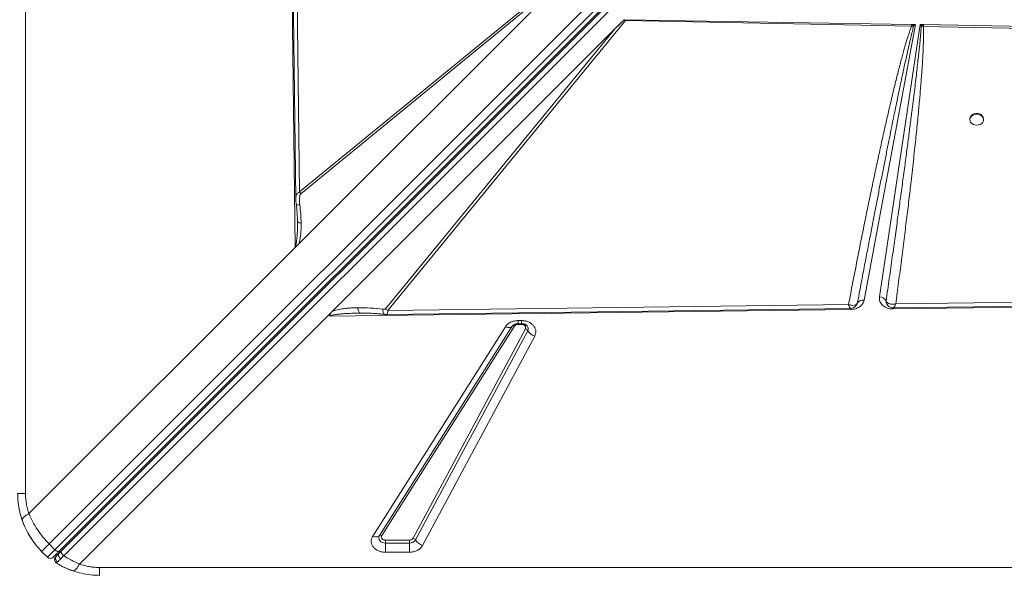
# Model space of a CAD drawing. Units: millimetres. Extents: x -6908 to 7604, y -4641 to 6405.
# Drawn here: x 369 to 1090, y 183 to 589 of the extents above; entities that cross this region are included whole.
import ezdxf

# ---------------------------------------------------------------- set-up
doc = ezdxf.new("R2010")
doc.units = ezdxf.units.MM

msp = doc.modelspace()

# ---------------------------------------------------------------- linework, layer by layer
at = {"color": 7, "linetype": 'Continuous', "lineweight": 15}
for p, q in [((373.609, 1641.976), (373.609, 241.976)), ((570.965, 422.036), (562.902, 1061.189)), ((574.227, 462.673), (566.548, 1059.403)), ((390.895, 205.027), (1054.353, 868.484)), ((1058.595, 864.241), (395.138, 200.784)), ((1061.742, 863.146), (398.285, 199.689)), ((1063.258, 863.248), (399.939, 199.928)), ((401.545, 196.324), (1064.865, 859.644)), ((764.038, 615.109), (570.965, 422.036)), ((764.03, 615.104), (571.115, 422.189)), ((763.438, 614.525), (573.527, 424.614)), ((761.874, 616.434), (574.227, 462.673)), ((575.045, 461.43), (762.692, 615.19)), ((638.737, 375.893), (812.637, 588.119)), ((811.634, 588.826), (805.091, 582.283)), ((812.081, 588.819), (1022.057, 585.339)), ((812.081, 588.819), (812.637, 588.119)), ((812.637, 588.119), (1022.022, 584.003)), ((1024.895, 585.292), (987.306, 383.377)), ((998.539, 385.831), (1028.237, 585.237)), ((1023.586, 583.961), (1022.022, 584.003)), ((1022.565, 585.331), (1022.057, 585.339)), ((1022.565, 585.331), (1024.895, 585.292)), ((1022.565, 585.331), (1023.586, 583.961)), ((1023.586, 583.961), (1024.895, 585.292)), ((1028.237, 585.237), (1030.268, 585.203)), ((1028.237, 585.237), (1029.159, 584.029)), ((1029.159, 584.029), (1030.676, 583.838)), ((1030.711, 585.196), (1030.268, 585.203)), ((1030.676, 583.838), (1453.386, 576.006)), ((1030.711, 585.196), (1453.471, 578.19)), ((598.216, 375.408), (805.091, 582.283)), ((805.091, 582.283), (636.941, 377.075)), ((1064.712, 516.202), (1064.712, 515.616)), ((1074.712, 515.616), (1074.712, 516.202)), ((574.227, 462.673), (575.045, 461.43)), ((572.647, 441.05), (572.634, 442.074)), ((572.647, 441.05), (572.654, 440.035)), ((376.11, 227.182), (570.965, 422.036)), ((571.115, 422.202), (571.115, 422.189)), ((1003.399, 382.938), (1003.392, 382.955)), ((1003.392, 382.955), (1003.421, 381.989)), ((1003.421, 381.989), (1003.54, 381.516)), ((1647.783, 385.097), (1008.631, 377.033)), ((1607.146, 388.358), (1010.417, 380.68)), ((598.216, 375.408), (594.618, 371.81)), ((977.572, 376.641), (596.141, 371.829)), ((975.912, 380.236), (638.737, 375.893)), ((982.465, 381.491), (981.973, 380.292)), ((982.409, 381.357), (982.469, 381.505)), ((1005.414, 378.89), (1005.489, 378.831)), ((1008.631, 377.033), (1008.471, 377.032)), ((594.618, 371.81), (413.05, 190.242)), ((619.908, 374.031), (618.622, 374.035)), ((734.075, 368.509), (736.647, 368.509)), ((736.647, 368.509), (736.647, 366.203)), ((627.665, 210.763), (724.756, 363.968)), ((632.642, 211.113), (729.732, 364.319)), ((731.391, 364.436), (634.3, 211.23)), ((657.387, 209.255), (739.411, 362.461)), ((741.119, 361.123), (659.095, 207.917)), ((729.732, 364.319), (729.913, 364.579)), ((730.02, 364.7), (729.915, 364.544)), ((734.075, 366.203), (736.647, 366.203)), ((734.075, 365.743), (736.647, 365.743)), ((746.244, 357.111), (664.22, 203.905)), ((395.138, 200.784), (390.895, 205.027)), ((636.984, 207.81), (654.622, 207.81)), ((636.984, 205.579), (636.984, 207.81)), ((636.984, 205.579), (636.984, 198.887)), ((654.622, 205.579), (636.984, 205.579)), ((654.622, 207.81), (654.622, 205.579)), ((654.622, 198.887), (654.622, 205.579)), ((385.418, 199.549), (389.66, 195.307)), ((395.138, 200.784), (389.66, 195.307)), ((399.939, 199.928), (398.176, 198.165)), ((654.622, 198.887), (636.984, 198.887)), ((394.899, 194.328), (394.959, 194.523)), ((427.844, 187.741), (1827.844, 187.741))]:
    msp.add_line(p, q, dxfattribs=at)
at = {"color": 8, "linetype": 'Continuous', "lineweight": 15}
for p, q in [((977.316, 377.419), (977.034, 377.603)), ((734.075, 368.509), (734.075, 366.203)), ((734.075, 366.203), (734.075, 365.743)), ((736.647, 365.743), (736.647, 366.216))]:
    msp.add_line(p, q, dxfattribs=at)
at = {"color": 7, "linetype": 'Continuous', "lineweight": 15, "flags": 128}
for points in [[(563.633, 1061.085), (567.44, 765.286), (571.398, 457.605)], [(1074.712, 516.202), (1074.7, 516.478), (1074.423, 517.558), (1073.796, 518.538), (1072.867, 519.344), (1071.704, 519.917), (1070.392, 520.214), (1069.031, 520.214), (1067.72, 519.917), (1066.556, 519.344), (1065.627, 518.538), (1065, 517.558), (1064.723, 516.478), (1064.712, 516.202)], [(1069.712, 511.566), (1071.06, 511.716), (1072.309, 512.155), (1073.366, 512.851), (1074.151, 513.752), (1074.607, 514.792), (1074.7, 515.892), (1074.423, 516.972), (1073.796, 517.951), (1072.867, 518.757), (1071.704, 519.33), (1070.392, 519.628), (1069.031, 519.628), (1067.72, 519.33), (1066.556, 518.757), (1065.627, 517.951), (1065, 516.972), (1064.723, 515.892), (1064.816, 514.792), (1065.272, 513.752), (1066.057, 512.851), (1067.114, 512.155), (1068.363, 511.716), (1069.712, 511.566)], [(1008.734, 377.764), (1304.534, 381.571), (1612.215, 385.529)], [(637.796, 372.987), (792.137, 374.975), (977.317, 377.36)], [(724.756, 363.968), (725.549, 363.697), (726.325, 363.512), (727.066, 363.419), (727.757, 363.419), (728.381, 363.511), (728.926, 363.695), (729.38, 363.967), (729.732, 364.319)], [(374.273, 214.954), (372.411, 219.015), (371.089, 222.513)], [(378.602, 207.694), (376.686, 210.626), (375.306, 212.997)], [(627.665, 210.763), (628.459, 210.491), (629.234, 210.307), (629.976, 210.213), (630.666, 210.213), (631.291, 210.306), (631.836, 210.49), (632.29, 210.761), (632.642, 211.113)], [(636.984, 205.579), (635.763, 205.702), (634.621, 206.063), (633.631, 206.639), (632.856, 207.393), (632.346, 208.275), (632.135, 209.231), (632.236, 210.198), (632.642, 211.113)], [(398.285, 199.689), (398.044, 199.529), (397.731, 199.458), (397.358, 199.476), (396.938, 199.585), (396.489, 199.779), (396.028, 200.05), (395.571, 200.39), (395.138, 200.784)], [(396.212, 190.991), (395.683, 191.409), (395.523, 191.579)]]:
    msp.add_lwpolyline(points, dxfattribs=at)
at = {"color": 8, "linetype": 'Continuous', "lineweight": 15, "flags": 128}
for points in [[(977.554, 377.438), (977.558, 377.263), (977.572, 376.641)], [(1008.631, 377.033), (1008.622, 377.459), (1008.613, 377.84), (1008.612, 377.858)]]:
    msp.add_lwpolyline(points, dxfattribs=at)
at = {"color": 7, "linetype": 'Continuous', "lineweight": 15}
for centre, radius, start, end in [((1017.804, 595.862), 16.4, 313.820525, 319.465862), ((776.37, 591.138), 254.411, 358.355768, 358.661644), ((986.181, 379.098), 4.424, 75.272201, 147.045599), ((998.529, 380.28), 5.55, 28.814424, 89.897731), ((644.714, 386.937), 12.557, 231.755496, 241.577396), ((984.256, 380.861), 1.899, 160.199854, 160.626149), ((730.646, 363.18), 1.46, 59.320956, 128.737422), ((738.535, 359.582), 3.009, 30.80614, 73.074585), ((748.872, 365.746), 9.026, 210.80614, 253.074585), ((633.555, 209.974), 1.46, 59.320956, 128.737422), ((656.511, 206.377), 3.009, 30.80614, 73.074585), ((654.854, 210.582), 5.008, 267.348269, 327.854205), ((666.847, 212.54), 9.026, 210.80614, 253.074585), ((391.782, 197.428), 3, 225, 315), ((396.731, 199.549), 2, 315, 15), ((427.844, 241.976), 60, 244.031118, 251.815997)]:
    msp.add_arc(centre, radius, start, end, dxfattribs=at)
at = {"color": 8, "linetype": 'Continuous', "lineweight": 15}
for centre, radius, start, end in [((738.354, 362.616), 3.143, 331.640559, 38.316736), ((399.641, 201.252), 1.2, 332.130266, 37.973293), ((397.794, 193.54), 3, 135, 160.881101)]:
    msp.add_arc(centre, radius, start, end, dxfattribs=at)
at = {"color": 7, "linetype": 'Continuous', "lineweight": 15}
for centre, major_axis, ratio, start_param, end_param in [((696.374, 450.044), (118.152, 140.12), 0.032552, 0.168812, 0.3655128), ((567.887, 422.036), (4.818, 3.541), 0.335091, 5.1401798, 5.1793215)]:
    msp.add_ellipse(centre, major_axis=major_axis, ratio=ratio, start_param=start_param, end_param=end_param, dxfattribs=at)
for points, knots in [([(1022.022, 584.003), (1021.762, 583.313), (1021.209, 581.845), (1020.4, 579.492), (1019.539, 576.86), (1018.634, 573.949), (1017.681, 570.758), (1016.682, 567.288), (1015.632, 563.52), (1014.533, 559.462), (1013.388, 555.124), (1012.206, 550.532), (1010.985, 545.687), (1009.726, 540.587), (1008.428, 535.233), (1007.092, 529.626), (1005.409, 522.444), (1003.372, 513.58), (1000.965, 502.862), (998.439, 491.38), (995.801, 479.151), (993.048, 466.14), (990.021, 451.576), (986.719, 435.39), (983.161, 417.592), (979.535, 399.127), (977.128, 386.579), (975.912, 380.236)], [0, 0, 0, 0, 0.0104376, 0.0222218, 0.0353557, 0.0498417, 0.0656813, 0.082876, 0.1014266, 0.1216016, 0.1430057, 0.1656396, 0.1895037, 0.2145985, 0.2409242, 0.2684813, 0.29727, 0.3467416, 0.3989973, 0.4549722, 0.5155581, 0.5787072, 0.6460714, 0.7293467, 0.816183, 0.9070722, 1, 1, 1, 1]), ([(982.465, 381.491), (983.304, 385.946), (984.94, 394.637), (987.351, 407.343), (989.648, 419.391), (991.831, 430.78), (993.9, 441.51), (995.852, 451.582), (997.764, 461.394), (999.69, 471.222), (1001.642, 481.118), (1003.552, 490.736), (1005.375, 499.85), (1007.11, 508.46), (1008.757, 516.565), (1010.292, 524.059), (1011.723, 530.983), (1013.058, 537.38), (1014.326, 543.399), (1015.528, 549.04), (1016.663, 554.304), (1017.731, 559.191), (1018.896, 564.443), (1020.13, 569.892), (1021.415, 575.368), (1022.53, 579.963), (1023.26, 582.725), (1023.586, 583.961)], [0, 0, 0, 0, 0.0658858, 0.1285316, 0.1879374, 0.2441034, 0.2970294, 0.3467155, 0.3931617, 0.4422477, 0.4922006, 0.5396734, 0.5846661, 0.6271787, 0.6672112, 0.7047637, 0.7382333, 0.7698454, 0.7996, 0.827497, 0.8535367, 0.877719, 0.9000442, 0.9315494, 0.9587096, 0.9815258, 1, 1, 1, 1]), ([(1029.159, 584.029), (1029.117, 583.365), (1029.026, 581.942), (1028.849, 579.665), (1028.631, 577.102), (1028.37, 574.255), (1028.065, 571.121), (1027.717, 567.703), (1027.281, 563.578), (1026.743, 558.673), (1026.09, 552.914), (1025.358, 546.646), (1024.548, 539.869), (1023.658, 532.584), (1022.632, 524.325), (1021.45, 514.993), (1020.098, 504.487), (1018.619, 493.174), (1017.012, 481.052), (1015.321, 468.452), (1013.593, 455.727), (1011.819, 442.805), (1009.946, 429.285), (1007.913, 414.743), (1005.717, 399.18), (1004.188, 388.465), (1003.399, 382.938)], [0, 0, 0, 0, 0.0098644, 0.0211481, 0.033852, 0.0479762, 0.0635211, 0.080487, 0.098874, 0.1249454, 0.153551, 0.1846908, 0.2183651, 0.2545739, 0.2933173, 0.3415325, 0.3937743, 0.450043, 0.5103386, 0.5746611, 0.6380969, 0.7002938, 0.7675825, 0.8399631, 0.9174356, 1, 1, 1, 1]), ([(1010.417, 380.68), (1011.138, 386.058), (1012.566, 396.711), (1014.622, 412.49), (1016.568, 427.781), (1018.398, 442.541), (1020.098, 456.649), (1021.511, 468.737), (1022.664, 478.87), (1023.593, 487.239), (1024.457, 495.234), (1025.258, 502.843), (1025.995, 510.062), (1026.683, 517.019), (1027.302, 523.515), (1027.855, 529.554), (1028.345, 535.137), (1028.792, 540.47), (1029.195, 545.551), (1029.553, 550.38), (1029.868, 554.959), (1030.139, 559.286), (1030.412, 564.209), (1030.655, 569.531), (1030.804, 575.052), (1030.842, 579.729), (1030.727, 582.562), (1030.676, 583.838)], [0, 0, 0, 0, 0.0795948, 0.1576504, 0.2334446, 0.3057588, 0.3759052, 0.4420075, 0.4844042, 0.5256159, 0.5656428, 0.6024757, 0.6379828, 0.67221, 0.7051575, 0.7338506, 0.7613022, 0.7875125, 0.8124819, 0.8362107, 0.8586994, 0.8799485, 0.8999585, 0.9312086, 0.9582928, 0.981219, 1, 1, 1, 1]), ([(1022.022, 584.003), (1022.029, 584.239), (1022.04, 584.66), (1022.052, 585.132), (1022.057, 585.339)], [0, 0, 0, 0, 0.56000187, 1, 1, 1, 1]), ([(575.045, 461.43), (574.903, 461.254), (574.486, 460.735), (574.229, 459.474), (574.044, 457.686), (574.071, 455.514), (574.246, 453.915), (574.334, 453.113)], [0, 0, 0, 0, 0.0844225, 0.2489605, 0.4477385, 0.7228377, 1, 1, 1, 1]), ([(571.396, 457.693), (571.419, 457.054), (571.464, 455.785), (571.616, 454.448), (571.692, 453.784)], [0, 0, 0, 0, 0.5039273, 1, 1, 1, 1]), ([(571.692, 453.784), (571.946, 451.635), (572.453, 447.338), (572.615, 443.018), (572.696, 440.859)], [0, 0, 0, 0, 0.5002846, 1, 1, 1, 1]), ([(575.326, 439.863), (575.258, 442.068), (575.122, 446.474), (574.597, 450.901), (574.334, 453.113)], [0, 0, 0, 0, 0.50038352, 1, 1, 1, 1]), ([(572.697, 440.858), (572.688, 440.696), (572.67, 440.374), (572.662, 440.048), (572.658, 439.885)], [0, 0, 0, 0, 0.502172, 1, 1, 1, 1]), ([(573.527, 424.614), (573.893, 425.837), (574.62, 428.265), (575.07, 432.063), (575.329, 435.918), (575.327, 438.512), (575.326, 439.863)], [0, 0, 0, 0, 0.2537049, 0.5037611, 0.7415087, 1, 1, 1, 1]), ([(571.001, 423.161), (571.006, 423.158), (571.016, 423.151), (571.045, 423.143), (571.128, 423.14), (571.302, 423.172), (571.674, 423.28), (572.478, 423.664), (573.095, 424.223), (573.527, 424.614)], [0, 0, 0, 0, 0.0054024, 0.0123494, 0.0316028, 0.0933612, 0.198858, 0.4386777, 1, 1, 1, 1]), ([(571.001, 423.161), (571.009, 423.152), (571.053, 423.095), (571.079, 422.927), (571.118, 422.621), (571.117, 422.371), (571.115, 422.202)], [0, 0, 0, 0, 0.0401453, 0.2452685, 0.4884721, 1, 1, 1, 1]), ([(987.306, 383.377), (987.029, 382.503), (986.456, 380.697), (984.141, 378.481), (981.053, 376.959), (978.707, 376.745), (977.572, 376.641)], [0, 0, 0, 0, 0.24208029, 0.5, 0.75791971, 1, 1, 1, 1]), ([(1008.471, 377.032), (1007.776, 377.065), (1006.369, 377.132), (1004.345, 377.673), (1002.506, 378.514), (1000.945, 379.637), (999.711, 380.989), (998.865, 382.527), (998.42, 384.174), (998.5, 385.283), (998.539, 385.831)], [0, 0, 0, 0, 0.123599, 0.25, 0.376401, 0.5, 0.623599, 0.75, 0.876401, 1, 1, 1, 1]), ([(1003.61, 382.482), (1003.57, 382.555), (1003.488, 382.703), (1003.429, 382.859), (1003.399, 382.938)], [0, 0, 0, 0, 0.493973, 1, 1, 1, 1]), ([(1004.23, 380.039), (1004.194, 380.079), (1003.941, 380.358), (1003.496, 381.298), (1003.437, 382.282), (1003.399, 382.938)], [0, 0, 0, 0, 0.0534745, 0.3698281, 1, 1, 1, 1]), ([(1003.61, 382.482), (1003.88, 382.125), (1004.424, 381.407), (1005.446, 381.008), (1005.962, 380.807)], [0, 0, 0, 0, 0.4959482, 1, 1, 1, 1]), ([(596.141, 371.829), (596.284, 372.393), (596.616, 373.708), (597.635, 374.79), (598.216, 375.408)], [0, 0, 0, 0, 0.4291072, 1, 1, 1, 1]), ([(598.216, 375.408), (599.371, 375.77), (601.702, 376.5), (605.372, 377.122), (609.072, 377.554), (612.858, 377.817), (615.421, 377.874), (616.744, 377.904)], [0, 0, 0, 0, 0.1977869, 0.3990338, 0.5963935, 0.7917978, 1, 1, 1, 1]), ([(635.157, 376.899), (632.081, 377.212), (625.922, 377.838), (619.806, 377.882), (616.744, 377.904)], [0, 0, 0, 0, 0.4993756, 1, 1, 1, 1]), ([(616.744, 377.904), (616.843, 377.351), (617.041, 376.246), (617.503, 375.013), (618.041, 374.185), (618.428, 374.085), (618.622, 374.035)], [0, 0, 0, 0, 0.2500001, 0.5000001, 0.7500001, 1, 1, 1, 1]), ([(636.941, 377.075), (636.914, 377.051), (636.852, 376.996), (636.637, 376.917), (636.077, 376.826), (635.542, 376.868), (635.157, 376.899)], [0, 0, 0, 0, 0.0629206, 0.1454636, 0.3836039, 1, 1, 1, 1]), ([(975.912, 380.236), (976.659, 380.026), (978.153, 379.608), (980.155, 379.668), (981.753, 380.26), (982.228, 381.082), (982.465, 381.491)], [0, 0, 0, 0, 0.2498908, 0.4997026, 0.7503352, 1, 1, 1, 1]), ([(976.521, 378.599), (976.423, 378.836), (976.226, 379.311), (976.017, 379.927), (975.912, 380.236)], [0, 0, 0, 0, 0.4982796, 1, 1, 1, 1]), ([(977.034, 377.603), (976.958, 377.723), (976.805, 377.965), (976.616, 378.387), (976.521, 378.599)], [0, 0, 0, 0, 0.49781352, 1, 1, 1, 1]), ([(977.33, 377.36), (977.739, 377.397), (978.627, 377.478), (979.917, 378.071), (981.208, 378.989), (981.786, 379.925), (982.081, 380.402)], [0, 0, 0, 0, 0.2089307, 0.4536105, 0.7213789, 1, 1, 1, 1]), ([(1004.216, 380.031), (1004.403, 379.799), (1004.736, 379.387), (1005.16, 379.079), (1005.345, 378.944)], [0, 0, 0, 0, 0.5635491, 1, 1, 1, 1]), ([(1005.489, 378.831), (1006.057, 378.501), (1007.068, 377.914), (1008.234, 377.809), (1008.745, 377.763)], [0, 0, 0, 0, 0.5623001, 1, 1, 1, 1]), ([(1005.962, 380.807), (1006.289, 380.72), (1006.95, 380.546), (1007.698, 380.506), (1008.075, 380.486)], [0, 0, 0, 0, 0.4959758, 1, 1, 1, 1]), ([(1008.075, 380.486), (1008.455, 380.488), (1009.222, 380.493), (1010.017, 380.617), (1010.417, 380.68)], [0, 0, 0, 0, 0.496624, 1, 1, 1, 1]), ([(618.622, 374.035), (616.485, 373.994), (612.603, 373.92), (607.707, 373.653), (604.082, 373.353), (601.141, 372.999), (598.496, 372.614), (596.82, 372.055), (596.141, 371.829)], [0, 0, 0, 0, 0.2811957, 0.5106511, 0.6464947, 0.7617718, 0.9035156, 1, 1, 1, 1]), ([(619.789, 374.049), (620.582, 374.043), (622.004, 374.033), (623.903, 373.992), (625.446, 373.939), (627.166, 373.851), (629.427, 373.712), (632.579, 373.465), (634.932, 373.211), (636.24, 373.07)], [0, 0, 0, 0, 0.1518791, 0.2722252, 0.3604743, 0.4364766, 0.5775396, 0.7653944, 1, 1, 1, 1]), ([(636.24, 373.07), (636.381, 373.057), (636.65, 373.033), (637.075, 373.011), (637.483, 372.993), (637.71, 372.989), (637.828, 372.988)], [0, 0, 0, 0, 0.263204, 0.50401824, 0.74266214, 1, 1, 1, 1]), ([(724.756, 363.968), (725.244, 364.607), (726.239, 365.91), (728.532, 367.365), (731.208, 368.332), (733.131, 368.451), (734.075, 368.509)], [0, 0, 0, 0, 0.24514561, 0.5, 0.75485439, 1, 1, 1, 1]), ([(736.647, 368.509), (737.489, 368.462), (739.199, 368.368), (741.624, 367.603), (743.743, 366.425), (745.412, 364.883), (746.566, 363.072), (747.12, 361.076), (747.07, 359.018), (746.517, 357.74), (746.244, 357.111)], [0, 0, 0, 0, 0.12308565, 0.25, 0.37691435, 0.5, 0.62308565, 0.75, 0.87691435, 1, 1, 1, 1]), ([(729.928, 364.589), (729.94, 364.608), (730.013, 364.721), (730.309, 365.015), (730.843, 365.397), (731.497, 365.723), (732.165, 365.953), (732.85, 366.109), (733.483, 366.191), (733.909, 366.2), (734.075, 366.203)], [0, 0, 0, 0, 0.0358192, 0.2151135, 0.3840925, 0.5403466, 0.6729718, 0.7834341, 0.9155896, 1, 1, 1, 1]), ([(734.075, 365.743), (733.798, 365.726), (733.243, 365.691), (732.479, 365.413), (731.822, 364.998), (731.534, 364.623), (731.391, 364.436)], [0, 0, 0, 0, 0.2500001, 0.5000008, 0.7500002, 1, 1, 1, 1]), ([(736.647, 366.203), (737.043, 366.185), (737.596, 366.16), (738.361, 366.002), (738.967, 365.822), (739.6, 365.547), (740.143, 365.221), (740.568, 364.871), (740.727, 364.675), (740.807, 364.577)], [0, 0, 0, 0, 0.1996198, 0.2795054, 0.411136, 0.5468896, 0.6924082, 0.8462252, 1, 1, 1, 1]), ([(739.411, 362.461), (739.491, 362.645), (739.65, 363.013), (739.662, 363.603), (739.505, 364.175), (739.172, 364.7), (738.688, 365.145), (738.08, 365.482), (737.386, 365.702), (736.893, 365.73), (736.647, 365.743)], [0, 0, 0, 0, 0.12499992, 0.25000114, 0.37500009, 0.50000189, 0.6250007, 0.75000217, 0.87500176, 1, 1, 1, 1]), ([(371.179, 222.25), (370.517, 224.379), (369.198, 228.616), (368.069, 235.262), (367.919, 239.739), (367.844, 241.976)], [0, 0, 0, 0, 0.3356433, 0.6680083, 1, 1, 1, 1]), ([(373.609, 241.976), (373.639, 240.718), (373.7, 238.199), (374.197, 234.451), (374.963, 230.747), (375.726, 228.375), (376.11, 227.182)], [0, 0, 0, 0, 0.2474449, 0.4959261, 0.7464422, 1, 1, 1, 1]), ([(371.179, 222.25), (371.166, 222.592), (371.139, 223.285), (372.296, 224.598), (373.979, 225.923), (375.407, 226.766), (376.11, 227.182)], [0, 0, 0, 0, 0.2764939, 0.5608538, 0.7835066, 1, 1, 1, 1]), ([(376.11, 227.182), (377.007, 225.152), (378.784, 221.132), (382.274, 215.382), (386.249, 209.941), (389.35, 206.661), (390.895, 205.027)], [0, 0, 0, 0, 0.2536131, 0.5023341, 0.7520536, 1, 1, 1, 1]), ([(385.418, 199.549), (383.876, 201.194), (380.781, 204.496), (376.914, 210.051), (373.596, 215.964), (371.99, 220.141), (371.179, 222.25)], [0, 0, 0, 0, 0.2485582, 0.498817, 0.7469048, 1, 1, 1, 1]), ([(636.984, 198.887), (636.116, 198.937), (634.351, 199.038), (631.856, 199.852), (629.699, 201.104), (628.033, 202.734), (626.927, 204.636), (626.47, 206.717), (626.66, 208.839), (627.334, 210.128), (627.665, 210.763)], [0, 0, 0, 0, 0.122958, 0.25, 0.377042, 0.5, 0.622958, 0.75, 0.877042, 1, 1, 1, 1]), ([(634.3, 211.23), (634.204, 211.044), (634.01, 210.673), (633.957, 210.065), (634.086, 209.469), (634.405, 208.917), (634.889, 208.446), (635.508, 208.088), (636.222, 207.854), (636.73, 207.825), (636.984, 207.81)], [0, 0, 0, 0, 0.125, 0.2500011, 0.3750003, 0.500002, 0.6250008, 0.7500026, 0.8750015, 1, 1, 1, 1]), ([(654.622, 207.81), (654.916, 207.829), (655.502, 207.869), (656.302, 208.179), (656.976, 208.639), (657.25, 209.05), (657.387, 209.255)], [0, 0, 0, 0, 0.2499999, 0.4999994, 0.7499999, 1, 1, 1, 1]), ([(664.22, 203.905), (663.756, 203.208), (662.81, 201.782), (660.458, 200.165), (657.653, 199.086), (655.618, 198.953), (654.622, 198.887)], [0, 0, 0, 0, 0.2445609, 0.5, 0.7554391, 1, 1, 1, 1]), ([(398.285, 199.689), (397.664, 199.068), (396.399, 197.802), (395.001, 196.404), (394.073, 195.477), (393.959, 195.363), (393.903, 195.307)], [0, 0, 0, 0, 0.2455074, 0.5, 0.7544926, 1, 1, 1, 1]), ([(394.986, 194.598), (394.896, 194.253), (394.713, 193.554), (394.938, 192.489), (395.474, 191.588), (396.024, 191.21), (396.288, 191.028)], [0, 0, 0, 0, 0.254046, 0.5150005, 0.7676787, 1, 1, 1, 1]), ([(397.089, 191.763), (396.919, 191.881), (396.564, 192.126), (396.121, 192.635), (395.773, 193.249), (395.572, 193.937), (395.538, 194.641), (395.672, 195.297), (395.933, 195.868), (396.196, 196.167), (396.322, 196.311)], [0, 0, 0, 0, 0.11350876, 0.23632291, 0.36623091, 0.49999993, 0.63376897, 0.76367704, 0.88649123, 1, 1, 1, 1]), ([(396.322, 196.311), (396.133, 196.123), (395.755, 195.745), (395.7, 195.689), (395.672, 195.662)], [0, 0, 0, 0, 0.4991911, 1, 1, 1, 1]), ([(398.176, 198.165), (397.798, 197.787), (397.043, 197.033), (396.562, 196.551), (396.322, 196.311)], [0, 0, 0, 0, 0.5009692, 1, 1, 1, 1]), ([(399.392, 194.087), (399.196, 194.239), (398.859, 194.502), (398.431, 194.994), (398.074, 195.536), (397.791, 196.206), (397.676, 196.939), (397.778, 197.649), (398.043, 197.993), (398.176, 198.165)], [0, 0, 0, 0, 0.1370408, 0.2360175, 0.3571705, 0.4998021, 0.6599825, 0.8300859, 1, 1, 1, 1]), ([(399.392, 194.087), (399.725, 194.431), (400.392, 195.119), (401.161, 195.922), (401.545, 196.324)], [0, 0, 0, 0, 0.4991114, 1, 1, 1, 1]), ([(413.05, 190.242), (411.06, 191.111), (407.12, 192.833), (403.391, 195.168), (401.545, 196.324)], [0, 0, 0, 0, 0.5048704, 1, 1, 1, 1]), ([(396.212, 190.991), (396.262, 191.016), (396.363, 191.066), (396.847, 191.531), (397.089, 191.763)], [0, 0, 0, 0, 0.50050096, 1, 1, 1, 1]), ([(408.119, 185.311), (406.046, 186.097), (401.94, 187.654), (398.109, 189.886), (396.212, 190.991)], [0, 0, 0, 0, 0.5049018, 1, 1, 1, 1]), ([(397.089, 191.763), (397.392, 192.061), (397.998, 192.659), (398.927, 193.611), (399.392, 194.087)], [0, 0, 0, 0, 0.4990847, 1, 1, 1, 1]), ([(408.119, 185.311), (408.42, 185.29), (409.031, 185.247), (410.254, 186.207), (411.616, 187.832), (412.577, 189.446), (413.05, 190.242)], [0, 0, 0, 0, 0.2464389, 0.5, 0.7535611, 1, 1, 1, 1]), ([(413.05, 190.242), (414.243, 189.858), (416.615, 189.094), (420.32, 188.328), (424.067, 187.831), (426.587, 187.771), (427.844, 187.741)], [0, 0, 0, 0, 0.2535396, 0.5040737, 0.7525375, 1, 1, 1, 1]), ([(427.844, 181.976), (425.607, 182.051), (421.131, 182.201), (414.485, 183.329), (410.248, 184.648), (408.119, 185.311)], [0, 0, 0, 0, 0.3319895, 0.6643556, 1, 1, 1, 1])]:
    msp.add_open_spline(points, degree=3, knots=knots, dxfattribs=at)
at = {"color": 8, "linetype": 'Continuous', "lineweight": 15}
for points, knots in [([(571.476, 457.612), (571.453, 458.11), (571.392, 459.43), (571.999, 460.978), (573.036, 462.168), (573.833, 462.506), (574.227, 462.673)], [0, 0, 0, 0, 0.2328239, 0.6171736, 0.8108465, 1, 1, 1, 1]), ([(574.334, 453.113), (573.837, 453.125), (572.842, 453.15), (571.889, 453.403), (571.773, 453.664), (571.718, 453.789)], [0, 0, 0, 0, 0.3429764, 0.6859516, 1, 1, 1, 1]), ([(572.654, 440.035), (572.657, 439.656), (572.665, 438.61), (572.651, 436.948), (572.613, 435.098), (572.552, 433.399), (572.474, 431.892), (572.382, 430.56), (572.28, 429.384), (572.166, 428.301), (571.965, 426.777), (571.698, 425.02), (571.204, 423.703), (571.001, 423.161)], [0, 0, 0, 0, 0.0660617, 0.1825143, 0.2903448, 0.3895618, 0.4801762, 0.5547374, 0.6239375, 0.6877919, 0.7463205, 0.8956026, 1, 1, 1, 1]), ([(575.326, 439.863), (574.945, 439.92), (574.183, 440.035), (573.342, 440.323), (572.832, 440.608), (572.763, 440.8), (572.74, 440.865)], [0, 0, 0, 0, 0.2849186, 0.5698402, 0.8547618, 1, 1, 1, 1]), ([(1003.61, 382.482), (1003.608, 382.437), (1003.606, 382.359), (1003.607, 382.218), (1003.617, 382.013), (1003.659, 381.65), (1003.796, 381.015), (1004.259, 379.995), (1004.856, 379.122), (1005.463, 378.868), (1005.505, 378.851)], [0, 0, 0, 0, 0.0300557, 0.0536919, 0.0959224, 0.1713457, 0.3058433, 0.5451051, 0.9689519, 1, 1, 1, 1]), ([(635.157, 376.899), (635.167, 376.514), (635.186, 375.744), (635.304, 374.77), (635.484, 373.978), (635.725, 373.421), (635.982, 373.109), (636.168, 373.101), (636.244, 373.098)], [0, 0, 0, 0, 0.1758476, 0.3516958, 0.5275439, 0.7033921, 0.8792407, 1, 1, 1, 1]), ([(637.795, 373.083), (637.923, 373.079), (638.237, 373.068), (638.59, 374.043), (638.689, 375.289), (638.737, 375.893)], [0, 0, 0, 0, 0.2622537, 0.6419188, 1, 1, 1, 1]), ([(1010.417, 380.68), (1010.185, 380.136), (1009.723, 379.047), (1009.145, 378.091), (1008.808, 377.657), (1008.74, 377.785), (1008.734, 377.798)], [0, 0, 0, 0, 0.3215422, 0.643235, 0.9657677, 1, 1, 1, 1])]:
    msp.add_open_spline(points, degree=3, knots=knots, dxfattribs=at)
at = {"color": 7, "linetype": 'Continuous', "lineweight": 15}
for points in [[(373.609, 241.976), (372.76, 241.976), (371.063, 241.976), (369.261, 241.976), (368.067, 241.976), (367.918, 241.976), (367.844, 241.976)], [(390.895, 205.027), (390.105, 204.237), (388.525, 202.656), (386.794, 200.925), (385.635, 199.767), (385.49, 199.622), (385.418, 199.549)], [(401.545, 196.324), (401.375, 196.469), (401.035, 196.759), (400.584, 197.266), (400.205, 197.795), (399.921, 198.325), (399.743, 198.83), (399.685, 199.282), (399.739, 199.666), (399.872, 199.841), (399.939, 199.928)], [(427.844, 187.741), (427.844, 186.892), (427.844, 185.194), (427.844, 183.392), (427.844, 182.198), (427.844, 182.05), (427.844, 181.976)]]:
    msp.add_open_spline(points, degree=3, dxfattribs=at)

doc.saveas('drawing.dxf')
